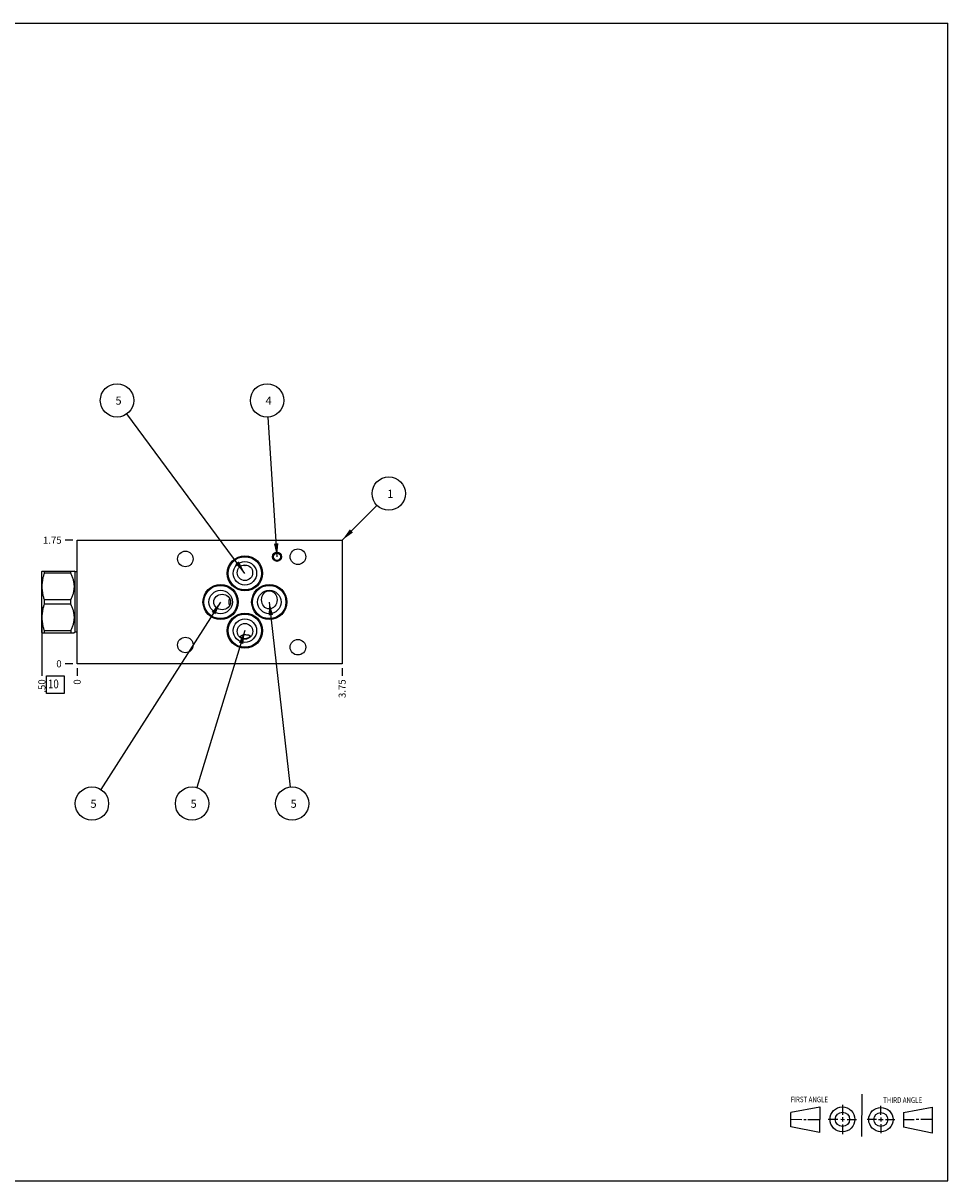
# Model space of a CAD drawing. Units: inches. Extents: x 0.3 to 21.7, y 0.3 to 16.7.
# Drawn here: x 8.6 to 21.7, y 0.3 to 16.7 of the extents above; entities that cross this region are included whole.
import ezdxf

# ---------------------------------------------------------------- set-up
doc = ezdxf.new("R2010")
doc.units = ezdxf.units.IN
doc.header["$LTSCALE"] = 1.21
doc.header["$MEASUREMENT"] = 0
doc.layers.get('0').update_dxf_attribs({"linetype": 'CONTINUOUS'})
doc.styles.get("Standard").update_dxf_attribs({"font": 'txt', "width": 0.8})
doc.dimstyles.new('DIMSTYLE_1', dxfattribs={"dimtxt": 0.1, "dimasz": 0.1875, "dimexe": 0.125, "dimexo": 0.0625, "dimgap": 0.025, "dimtad": 0, "dimtih": 1, "dimtoh": 1, "dimzin": 4, "dimdsep": 46, "dimtxsty": 'STANDARD', "dimblk": '_FILLED', "dimblk1": '_FILLED', "dimblk2": '_FILLED', "dimcen": 0.09, "dimadec": 0, "dimazin": 0, "dimtfac": 1, "dimtofl": 0, "dimtmove": 0, "dimatfit": 3, "dimldrblk": '_FILLED', "dimfxl": 1, "dimtolj": 1, "dimtzin": 4, "dimarcsym": 0})
doc.dimstyles.new('DIMSTYLE_2', dxfattribs={"dimtxt": 0.1, "dimasz": 0.1875, "dimexe": 0.125, "dimexo": 0.0625, "dimgap": 0.025, "dimtad": 0, "dimtih": 1, "dimtoh": 1, "dimdec": 0, "dimzin": 4, "dimdsep": 46, "dimtxsty": 'STANDARD', "dimblk": '_FILLED', "dimblk1": '_FILLED', "dimblk2": '_FILLED', "dimcen": 0.09, "dimadec": 0, "dimazin": 0, "dimtfac": 1, "dimtdec": 0, "dimtofl": 0, "dimtmove": 0, "dimatfit": 3, "dimldrblk": '_FILLED', "dimfxl": 1, "dimtolj": 1, "dimtzin": 4, "dimarcsym": 0})
doc.dimstyles.get("Standard").update_dxf_attribs({"dimtxt": 0.1, "dimasz": 0.1875, "dimexe": 0.125, "dimexo": 0.0625, "dimgap": 0.09, "dimtad": 0, "dimtih": 1, "dimtoh": 1, "dimdec": 3, "dimzin": 4, "dimdsep": 46, "dimtxsty": 'STANDARD', "dimblk": '_FILLED', "dimblk1": '_FILLED', "dimblk2": '_FILLED', "dimcen": 0.09, "dimadec": 0, "dimazin": 0, "dimtp": 0.001, "dimtm": 0.001, "dimtfac": 1, "dimtdec": 3, "dimtofl": 0, "dimtmove": 0, "dimatfit": 3, "dimldrblk": '_FILLED', "dimfxl": 1, "dimtolj": 1, "dimtzin": 4, "dimarcsym": 0})

# ---------------------------------------------------------------- blocks, each defined once
blk = doc.blocks.new('SUN_FIRST_THIRD_ANGLE_BL0', base_point=(20.482, 1.229))
at = {"color": 7, "linetype": 'CONTINUOUS'}
for p, q in [((20.48, 1.528), (20.477, 0.929)), ((19.476, 1.272), (19.885, 1.351)), ((19.885, 1.351), (19.883, 0.985)), ((20.208, 1.376), (20.207, 1.238)), ((20.749, 1.234), (20.749, 1.364)), ((21.07, 1.27), (21.479, 1.345)), ((21.479, 1.345), (21.479, 0.978)), ((19.477, 1.066), (19.478, 1.271)), ((19.477, 1.173), (19.633, 1.172)), ((19.66, 1.172), (19.695, 1.172)), ((19.719, 1.171), (19.885, 1.17)), ((20.007, 1.175), (20.144, 1.174)), ((20.183, 1.173), (20.238, 1.172)), ((20.208, 1.202), (20.207, 1.143)), ((20.276, 1.172), (20.408, 1.171)), ((20.688, 1.17), (20.557, 1.17)), ((20.717, 1.17), (20.783, 1.168)), ((20.749, 1.199), (20.749, 1.143)), ((20.818, 1.169), (20.948, 1.169)), ((21.07, 1.27), (21.069, 1.062)), ((21.221, 1.166), (21.071, 1.166)), ((21.288, 1.169), (21.25, 1.169)), ((21.479, 1.169), (21.316, 1.169)), ((19.883, 0.985), (19.477, 1.066)), ((20.209, 1.101), (20.208, 0.963)), ((20.75, 1.106), (20.75, 0.976)), ((21.479, 0.978), (21.069, 1.062))]:
    blk.add_line(p, q, dxfattribs=at)
for centre, radius in [((20.207, 1.172), 0.176), ((20.751, 1.169), 0.172), ((20.207, 1.172), 0.101), ((20.751, 1.169), 0.0985)]:
    blk.add_circle(centre, radius, dxfattribs=at)
at = {"color": 2, "linetype": 'CONTINUOUS', "width": 0.8}
for s, p in [('FIRST ANGLE', (19.475, 1.414)), ('THIRD ANGLE', (20.784, 1.405))]:
    blk.add_text(s, height=0.08, dxfattribs=at).set_placement(p)
blk = doc.blocks.new('*D0')
at = {"color": 2, "linetype": 'CONTINUOUS'}
blk.add_line((13.1245, 7.5625), (13.1245, 7.455), dxfattribs=at)
at = {"color": 2, "linetype": 'CONTINUOUS', "insert": (13.0745, 7.405), "char_height": 0.1, "width": 0.32, "attachment_point": 3, "rotation": 90, "line_spacing_factor": 0.9}
blk.add_mtext('3.75', dxfattribs=at)
blk = doc.blocks.new('_FILLED')
at = {"color": 0, "linetype": 'BYBLOCK'}
blk.add_solid([(0, 0), (-1, 0.167), (-1, -0.167)], dxfattribs=at)
blk = doc.blocks.new('*D1')
at = {"color": 2, "linetype": 'CONTINUOUS'}
blk.add_line((9.3745, 7.5625), (9.3745, 7.455), dxfattribs=at)
at = {"color": 2, "linetype": 'CONTINUOUS', "insert": (9.3245, 7.405), "char_height": 0.1, "width": 0.08, "attachment_point": 3, "rotation": 90, "line_spacing_factor": 0.9}
blk.add_mtext('0', dxfattribs=at)
blk = doc.blocks.new('*D2')
at = {"color": 2, "linetype": 'CONTINUOUS'}
blk.add_line((9.312, 9.375), (9.2045, 9.375), dxfattribs=at)
at = {"color": 2, "linetype": 'CONTINUOUS', "insert": (9.1545, 9.425), "char_height": 0.1, "width": 0.32, "attachment_point": 3, "line_spacing_factor": 0.9}
blk.add_mtext('1.75', dxfattribs=at)
blk = doc.blocks.new('*D3')
at = {"color": 2, "linetype": 'CONTINUOUS'}
blk.add_line((9.312, 7.625), (9.2045, 7.625), dxfattribs=at)
at = {"color": 2, "linetype": 'CONTINUOUS', "insert": (9.1545, 7.675), "char_height": 0.1, "width": 0.08, "attachment_point": 3, "line_spacing_factor": 0.9}
blk.add_mtext('0', dxfattribs=at)
blk = doc.blocks.new('*D4')
at = {"color": 2, "linetype": 'CONTINUOUS'}
blk.add_line((8.8755, 8.4375), (8.8755, 7.455), dxfattribs=at)
at = {"color": 2, "linetype": 'CONTINUOUS', "insert": (8.8255, 7.405), "char_height": 0.1, "width": 0.24, "attachment_point": 3, "rotation": 90, "line_spacing_factor": 0.9}
blk.add_mtext('.50', dxfattribs=at)
blk = doc.blocks.new('SUN_FACENUMBER_BL1', base_point=(9.064, 7.327))
at = {"color": 2, "linetype": 'CONTINUOUS'}
for p, q in [((8.939, 7.452), (9.189, 7.452)), ((8.939, 7.202), (8.939, 7.452)), ((9.189, 7.452), (9.189, 7.202)), ((9.189, 7.202), (8.939, 7.202))]:
    blk.add_line(p, q, dxfattribs=at)
at = {"color": 2, "linetype": 'CONTINUOUS', "width": 0.8}
blk.add_text('10', height=0.125, dxfattribs=at).set_placement((8.962, 7.277))
blk = doc.blocks.new('SUN_NBOMBALLOON_BL2', base_point=(9.938, 11.355))
at = {"color": 2, "linetype": 'CONTINUOUS'}
blk.add_circle((9.938, 11.355), 0.236, dxfattribs=at)
at = {"color": 2, "linetype": 'CONTINUOUS', "insert": (9.916, 11.41), "char_height": 0.115, "width": 0.092, "attachment_point": 1, "line_spacing_factor": 0.9}
blk.add_mtext('5', dxfattribs=at)
blk = doc.blocks.new('SUN_NBOMBALLOON_BL3', base_point=(12.062, 11.355))
at = {"color": 2, "linetype": 'CONTINUOUS'}
blk.add_circle((12.062, 11.355), 0.236, dxfattribs=at)
at = {"color": 2, "linetype": 'CONTINUOUS', "insert": (12.041, 11.41), "char_height": 0.115, "width": 0.092, "attachment_point": 1, "line_spacing_factor": 0.9}
blk.add_mtext('4', dxfattribs=at)
blk = doc.blocks.new('SUN_NBOMBALLOON_BL4', base_point=(9.584, 5.645))
at = {"color": 2, "linetype": 'CONTINUOUS'}
blk.add_circle((9.584, 5.645), 0.236, dxfattribs=at)
at = {"color": 2, "linetype": 'CONTINUOUS', "insert": (9.562, 5.7), "char_height": 0.115, "width": 0.092, "attachment_point": 1, "line_spacing_factor": 0.9}
blk.add_mtext('5', dxfattribs=at)
blk = doc.blocks.new('SUN_NBOMBALLOON_BL5', base_point=(11, 5.645))
at = {"color": 2, "linetype": 'CONTINUOUS'}
blk.add_circle((11, 5.645), 0.236, dxfattribs=at)
at = {"color": 2, "linetype": 'CONTINUOUS', "insert": (10.979, 5.7), "char_height": 0.115, "width": 0.092, "attachment_point": 1, "line_spacing_factor": 0.9}
blk.add_mtext('5', dxfattribs=at)
blk = doc.blocks.new('SUN_NBOMBALLOON_BL6', base_point=(12.416, 5.645))
at = {"color": 2, "linetype": 'CONTINUOUS'}
blk.add_circle((12.416, 5.645), 0.236, dxfattribs=at)
at = {"color": 2, "linetype": 'CONTINUOUS', "insert": (12.395, 5.7), "char_height": 0.115, "width": 0.092, "attachment_point": 1, "line_spacing_factor": 0.9}
blk.add_mtext('5', dxfattribs=at)
blk = doc.blocks.new('SUN_NBOMBALLOON_BL7', base_point=(13.784, 10.035))
at = {"color": 2, "linetype": 'CONTINUOUS'}
blk.add_circle((13.784, 10.035), 0.236, dxfattribs=at)
at = {"color": 2, "linetype": 'CONTINUOUS', "insert": (13.763, 10.09), "char_height": 0.115, "width": 0.092, "attachment_point": 1, "line_spacing_factor": 0.9}
blk.add_mtext('1', dxfattribs=at)

msp = doc.modelspace()

# ---------------------------------------------------------------- linework, layer by layer
at = {"color": 7, "linetype": 'CONTINUOUS'}
for p, q in [((0.301, 16.699), (21.699, 16.699)), ((21.699, 0.301), (21.699, 16.699)), ((9.374, 7.625), (9.374, 9.375)), ((9.374, 9.375), (13.124, 9.375)), ((13.124, 9.375), (13.124, 7.625)), ((8.88, 8.938), (8.876, 8.93)), ((8.876, 8.07), (8.876, 8.93)), ((8.88, 8.938), (9.334, 8.938)), ((8.91, 8.908), (8.91, 8.938)), ((9.283, 8.908), (8.91, 8.908)), ((9.283, 8.908), (9.283, 8.938)), ((9.344, 8.928), (9.334, 8.938)), ((9.344, 8.072), (9.344, 8.928)), ((9.374, 8.928), (9.344, 8.928)), ((8.91, 8.47), (8.91, 8.53)), ((9.283, 8.53), (8.91, 8.53)), ((9.283, 8.47), (9.283, 8.53)), ((9.283, 8.47), (8.91, 8.47)), ((8.88, 8.062), (8.876, 8.07)), ((8.88, 8.062), (9.334, 8.062)), ((8.91, 8.062), (8.91, 8.092)), ((9.283, 8.092), (8.91, 8.092)), ((9.283, 8.092), (9.283, 8.062)), ((9.344, 8.072), (9.334, 8.062)), ((9.374, 8.072), (9.344, 8.072)), ((13.124, 7.625), (9.374, 7.625)), ((0.301, 0.301), (21.699, 0.301))]:
    msp.add_line(p, q, dxfattribs=at)
for centre, radius in [((10.906, 9.11), 0.11), ((12.203, 9.141), 0.065), ((12.203, 9.141), 0.0625), ((12.203, 9.141), 0.0513), ((12.499, 9.141), 0.11), ((11.749, 8.906), 0.25), ((11.749, 8.906), 0.236), ((11.749, 8.906), 0.166), ((11.405, 8.5), 0.25), ((11.405, 8.5), 0.236), ((12.094, 8.5), 0.25), ((12.094, 8.5), 0.236), ((11.405, 8.5), 0.166), ((12.094, 8.5), 0.166), ((11.749, 8.094), 0.25), ((11.749, 8.094), 0.236), ((11.749, 8.094), 0.166), ((10.906, 7.891), 0.11), ((12.499, 7.86), 0.11)]:
    msp.add_circle(centre, radius, dxfattribs=at)
for centre, radius, start, end in [((11.75, 9.124), 0.105, 255.6016, 269.9917), ((11.749, 9.124), 0.105, 270.0084, 284.3984), ((11.749, 7.927), 0.107, 74.5562, 89.9955)]:
    msp.add_arc(centre, radius, start, end, dxfattribs=at)
for centre, major_axis, ratio in [((11.749, 8.915), (0, 0.111), 0.984808), ((11.426, 8.5), (0.119, 0), 0.920505), ((12.094, 8.531), (0, 0.129), 0.848048), ((11.749, 8.084), (0, 0.112), 0.978148)]:
    msp.add_ellipse(centre, major_axis=major_axis, ratio=ratio, dxfattribs=at)
for points, knots in [([(8.91, 8.53), (8.905, 8.545), (8.899, 8.568), (8.892, 8.6), (8.888, 8.623), (8.884, 8.647), (8.882, 8.671), (8.88, 8.695), (8.88, 8.719), (8.88, 8.743), (8.882, 8.767), (8.884, 8.79), (8.888, 8.814), (8.892, 8.838), (8.899, 8.869), (8.905, 8.892), (8.91, 8.908)], [0, 0, 0, 0, 0.125558, 0.188173, 0.250683, 0.313101, 0.375444, 0.437736, 0.5, 0.562264, 0.624556, 0.686899, 0.749317, 0.811827, 0.874442, 1, 1, 1, 1]), ([(9.283, 8.53), (9.287, 8.537), (9.294, 8.552), (9.304, 8.575), (9.313, 8.598), (9.321, 8.622), (9.327, 8.646), (9.33, 8.666), (9.333, 8.682), (9.334, 8.694), (9.334, 8.707), (9.335, 8.719), (9.334, 8.731), (9.334, 8.743), (9.333, 8.755), (9.33, 8.772), (9.327, 8.792), (9.321, 8.816), (9.313, 8.839), (9.304, 8.863), (9.294, 8.885), (9.287, 8.9), (9.283, 8.908)], [0, 0, 0, 0, 0.06338, 0.126486, 0.189308, 0.251856, 0.314149, 0.376226, 0.407205, 0.438155, 0.469083, 0.5, 0.530917, 0.561845, 0.592795, 0.623774, 0.685851, 0.748144, 0.810692, 0.873514, 0.93662, 1, 1, 1, 1]), ([(11.533, 8.549), (11.532, 8.547), (11.53, 8.543), (11.527, 8.537), (11.524, 8.531), (11.522, 8.525), (11.521, 8.519), (11.519, 8.513), (11.519, 8.506), (11.519, 8.502), (11.519, 8.5)], [0, 0, 0, 0, 0.124188, 0.24863, 0.373335, 0.498297, 0.623491, 0.748877, 0.874403, 1, 1, 1, 1]), ([(8.91, 8.092), (8.905, 8.108), (8.899, 8.131), (8.892, 8.162), (8.888, 8.186), (8.884, 8.21), (8.882, 8.233), (8.88, 8.257), (8.88, 8.281), (8.88, 8.305), (8.882, 8.329), (8.884, 8.353), (8.888, 8.377), (8.892, 8.4), (8.899, 8.432), (8.905, 8.455), (8.91, 8.47)], [0, 0, 0, 0, 0.125558, 0.188173, 0.250683, 0.313101, 0.375444, 0.437736, 0.5, 0.562264, 0.624556, 0.686899, 0.749317, 0.811827, 0.874442, 1, 1, 1, 1]), ([(9.283, 8.092), (9.287, 8.1), (9.294, 8.115), (9.304, 8.137), (9.313, 8.161), (9.321, 8.184), (9.327, 8.208), (9.33, 8.228), (9.333, 8.245), (9.334, 8.257), (9.334, 8.269), (9.335, 8.281), (9.334, 8.293), (9.334, 8.306), (9.333, 8.318), (9.33, 8.334), (9.327, 8.354), (9.321, 8.378), (9.313, 8.402), (9.304, 8.425), (9.294, 8.448), (9.287, 8.463), (9.283, 8.47)], [0, 0, 0, 0, 0.06338, 0.126486, 0.189308, 0.251856, 0.314149, 0.376226, 0.407205, 0.438155, 0.469083, 0.5, 0.530917, 0.561845, 0.592795, 0.623774, 0.685851, 0.748144, 0.810692, 0.873514, 0.93662, 1, 1, 1, 1]), ([(11.519, 8.5), (11.519, 8.498), (11.519, 8.494), (11.519, 8.487), (11.521, 8.481), (11.522, 8.475), (11.524, 8.469), (11.527, 8.463), (11.53, 8.457), (11.532, 8.453), (11.533, 8.451)], [0, 0, 0, 0, 0.125597, 0.251123, 0.376509, 0.501703, 0.626665, 0.75137, 0.875812, 1, 1, 1, 1]), ([(11.749, 8.034), (11.746, 8.034), (11.739, 8.034), (11.729, 8.032), (11.718, 8.03), (11.708, 8.026), (11.699, 8.022), (11.69, 8.016), (11.681, 8.01), (11.676, 8.006), (11.673, 8.003)], [0, 0, 0, 0, 0.125001, 0.25, 0.375, 0.5, 0.625, 0.75, 0.875, 1, 1, 1, 1]), ([(11.679, 8.008), (11.682, 8.006), (11.687, 8.002), (11.695, 7.997), (11.703, 7.993), (11.712, 7.989), (11.721, 7.986), (11.73, 7.984), (11.74, 7.983), (11.746, 7.982), (11.749, 7.982)], [0, 0, 0, 0, 0.125001, 0.250001, 0.375002, 0.500002, 0.625001, 0.750001, 0.875, 1, 1, 1, 1]), ([(11.749, 7.982), (11.753, 7.982), (11.76, 7.983), (11.771, 7.984), (11.782, 7.987), (11.792, 7.991), (11.802, 7.996), (11.811, 8.001), (11.819, 8.008), (11.825, 8.013), (11.827, 8.015)], [0, 0, 0, 0, 0.125, 0.249998, 0.374998, 0.499997, 0.624997, 0.749998, 0.874999, 1, 1, 1, 1]), ([(11.833, 8.011), (11.831, 8.012), (11.829, 8.014), (11.825, 8.017), (11.822, 8.02), (11.817, 8.023), (11.81, 8.026), (11.804, 8.028), (11.799, 8.03), (11.796, 8.03), (11.792, 8.031), (11.789, 8.031), (11.786, 8.031), (11.784, 8.031), (11.783, 8.031), (11.782, 8.031), (11.78, 8.031), (11.779, 8.031), (11.778, 8.031), (11.778, 8.03)], [0, 0, 0, 0, 0.081251, 0.160019, 0.236352, 0.310309, 0.451242, 0.583118, 0.645625, 0.705707, 0.763197, 0.817853, 0.869349, 0.89378, 0.917251, 0.939688, 0.961013, 0.981147, 1, 1, 1, 1])]:
    msp.add_open_spline(points, degree=3, knots=knots, dxfattribs=at)

# ---------------------------------------------------------------- block references
at = {"color": 2, "linetype": 'CONTINUOUS'}
for name, p in [('SUN_NBOMBALLOON_BL2', (9.938, 11.355)), ('SUN_NBOMBALLOON_BL3', (12.062, 11.355)), ('SUN_NBOMBALLOON_BL7', (13.784, 10.035)), ('SUN_FACENUMBER_BL1', (9.064, 7.327)), ('SUN_NBOMBALLOON_BL4', (9.584, 5.645)), ('SUN_NBOMBALLOON_BL5', (11, 5.645)), ('SUN_NBOMBALLOON_BL6', (12.416, 5.645)), ('SUN_FIRST_THIRD_ANGLE_BL0', (20.482, 1.229))]:
    msp.add_blockref(name, p, dxfattribs=at)

# ---------------------------------------------------------------- dimensions: what is measured, and where the dimension line sits
for feature_location, offset, dtype, origin, dimstyle, picture, middle in [((9.312, 9.375), (-0.107, 0), 0, (9.374, 7.625), 'DIMSTYLE_1', '*D2', (9.007, 9.375)), ((8.876, 8.438), (0, -0.982), 1, (9.374, 7.625), 'DIMSTYLE_1', '*D4', (8.875, 7.293)), ((9.312, 7.625), (-0.1075, 0), 0, (9.3745, 7.625), 'DIMSTYLE_2', '*D3', (9.114500031, 7.625000153)), ((9.3745, 7.5625), (0, -0.1075), 1, (9.3745, 7.625), 'DIMSTYLE_2', '*D1', (9.374500092, 7.36499997)), ((13.124, 7.562), (0, -0.107), 1, (9.374, 7.625), 'DIMSTYLE_1', '*D0', (13.125, 7.247))]:
    dim = msp.add_ordinate_dim(feature_location=feature_location, offset=offset, dtype=dtype, origin=origin, dimstyle=dimstyle, dxfattribs=at)
    dim.commit()
    dim.dimension.update_dxf_attribs({"geometry": picture, "text_midpoint": middle})

# ---------------------------------------------------------------- leaders
for points in [[(11.749, 8.906), (10.078, 11.165)], [(12.203, 9.141), (12.077, 11.12)], [(13.124, 9.375), (13.618, 9.868)], [(11.405, 8.5), (9.711, 5.844)], [(12.094, 8.5), (12.39, 5.879)], [(11.749, 8.094), (11.069, 5.871)]]:
    msp.add_leader(points, dimstyle='STANDARD', override={"dimtad": 0}, dxfattribs=at)

doc.saveas('drawing.dxf')
